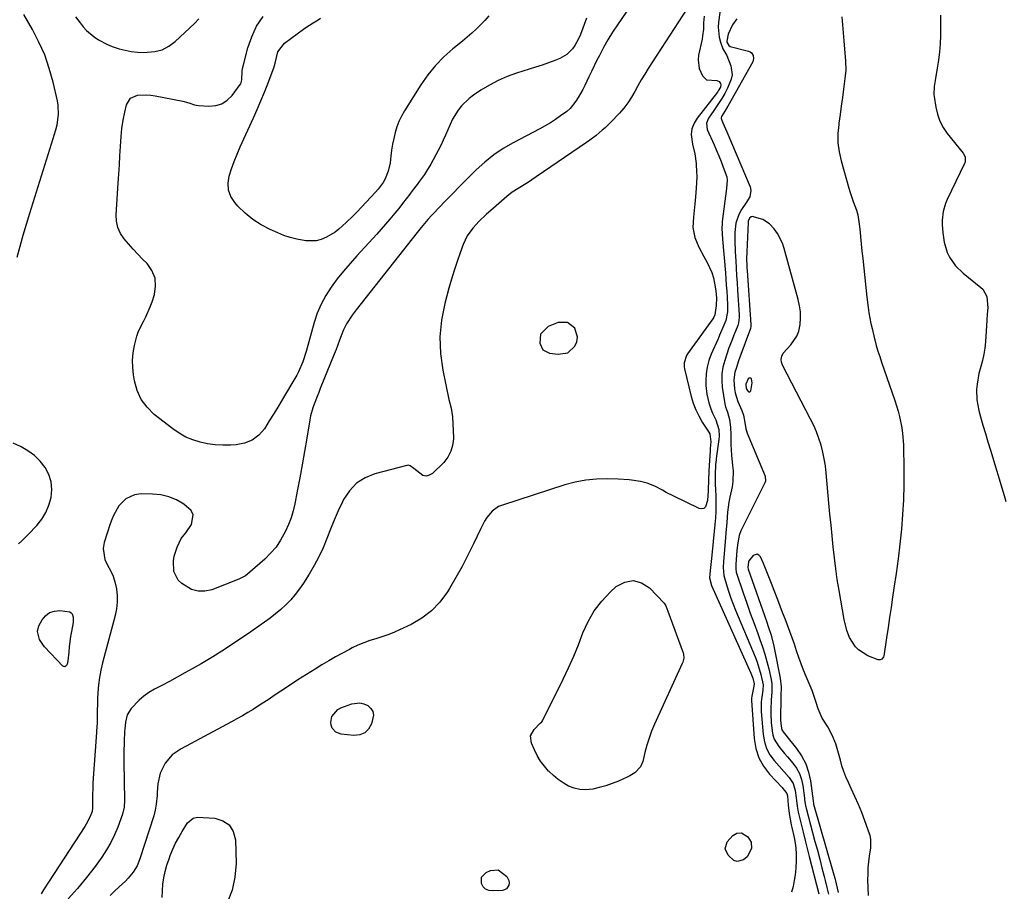
# Model space of a CAD drawing. Units: inches. Extents: x 1894636 to 1899801, y 385078 to 390389.
# Drawn here: x 1898196 to 1898624, y 386485 to 386865 of the extents above; entities that cross this region are included whole.
import ezdxf

# ---------------------------------------------------------------- set-up
doc = ezdxf.new("R2010")
doc.units = ezdxf.units.IN
doc.header["$MEASUREMENT"] = 0
for name, color, linetype in [('1', 7, 'Continuous'), ('7', 7, 'Continuous'), ('8', 7, 'Continuous')]:
    doc.layers.add(name, color=color, linetype=linetype)

msp = doc.modelspace()

# ---------------------------------------------------------------- linework, layer by layer
at = {"layer": '1', "color": 18}
for points in [[(1898422.55, 386727.73, 1632), (1898422.29, 386723.92, 1632), (1898423.64, 386720.9, 1632), (1898426.6, 386719.44, 1632), (1898430.3, 386719.01, 1632), (1898434.45, 386719.7, 1632), (1898437.61, 386722.48, 1632), (1898438.43, 386724.49, 1632), (1898438.76, 386726.46, 1632), (1898437.51, 386730.37, 1632), (1898434.32, 386732.78, 1632), (1898430.33, 386732.83, 1632), (1898425.96, 386731.16, 1632), (1898422.55, 386727.73, 1632)], [(1898513.67, 386708.78, 1624), (1898513.31, 386708.67, 1624), (1898512.94, 386708.37, 1624), (1898511.86, 386705.97, 1624), (1898512.03, 386704.13, 1624), (1898512.85, 386702.88, 1624), (1898513.22, 386702.67, 1624), (1898513.55, 386702.61, 1624), (1898513.83, 386702.79, 1624), (1898514.09, 386703.13, 1624), (1898514.65, 386706.57, 1624), (1898514.33, 386708.27, 1624), (1898514, 386708.62, 1624), (1898513.67, 386708.78, 1624)], [(1898542.55, 386567.54, 1624), (1898541.1, 386571.87, 1624), (1898540.75, 386572.72, 1624), (1898538.12, 386578.8, 1624), (1898536.98, 386581.56, 1624), (1898535.9, 386584.33, 1624), (1898534.9, 386587.14, 1624), (1898533.96, 386590.02, 1624), (1898533.05, 386592.83, 1624), (1898532.1, 386595.63, 1624), (1898531.09, 386598.4, 1624), (1898530.04, 386601.17, 1624), (1898528.97, 386603.92, 1624), (1898527.9, 386606.68, 1624), (1898526.84, 386609.44, 1624), (1898525.79, 386612.2, 1624), (1898524.23, 386616.31, 1624), (1898523.1, 386619.23, 1624), (1898521.94, 386622.15, 1624), (1898520.74, 386625.04, 1624), (1898519.52, 386627.93, 1624), (1898518.22, 386630.95, 1624), (1898517.53, 386631.68, 1624), (1898516.78, 386632.06, 1624), (1898515.08, 386631.43, 1624), (1898513.19, 386629.15, 1624), (1898513.06, 386628.7, 1624), (1898512.83, 386626.25, 1624), (1898512.86, 386625.7, 1624), (1898512.92, 386625.49, 1624), (1898520.85, 386602.96, 1624), (1898521.82, 386600.09, 1624), (1898522.74, 386597.2, 1624), (1898523.9, 386592.8, 1624), (1898524.21, 386591.32, 1624), (1898526.77, 386578.13, 1624), (1898527.19, 386574.33, 1624), (1898527.12, 386570.27, 1624), (1898527.06, 386569.23, 1624), (1898527.02, 386560.77, 1624), (1898527.04, 386559.89, 1624), (1898527.23, 386557.27, 1624), (1898527.6, 386555.6, 1624), (1898528.61, 386554.11, 1624), (1898529.39, 386553.17, 1624), (1898529.78, 386552.69, 1624), (1898533.98, 386547.48, 1624), (1898536.17, 386544.27, 1624), (1898537.96, 386540.9, 1624), (1898539.17, 386537.27, 1624), (1898540, 386533.47, 1624), (1898541.15, 386524.79, 1624), (1898541.18, 386524.6, 1624), (1898541.3, 386523.67, 1624), (1898541.39, 386523.31, 1624), (1898549.85, 386493.57, 1624), (1898550.54, 386491.1, 1624), (1898551.18, 386488.63, 1624), (1898552.05, 386484.89, 1624)], [(1898565.18, 386483.49, 1624), (1898565.01, 386490.36, 1624), (1898565.02, 386492.96, 1624), (1898565.12, 386495.55, 1624), (1898565.35, 386498.13, 1624), (1898565.67, 386500.71, 1624), (1898566.21, 386504.35, 1624), (1898566.24, 386508.13, 1624), (1898565.93, 386509.61, 1624), (1898565.71, 386510.33, 1624), (1898563.65, 386516.08, 1624), (1898562.31, 386519.65, 1624), (1898560.9, 386523.19, 1624), (1898559.36, 386526.68, 1624), (1898557.76, 386530.13, 1624), (1898556.49, 386532.74, 1624), (1898555.44, 386535.11, 1624), (1898554.49, 386537.52, 1624), (1898553.7, 386539.99, 1624), (1898553.02, 386542.49, 1624), (1898552.25, 386545.54, 1624), (1898551.02, 386549.48, 1624), (1898549.48, 386553.35, 1624), (1898547.57, 386556.88, 1624), (1898545.06, 386560.68, 1624), (1898543.35, 386564.7, 1624), (1898542.55, 386567.54, 1624)]]:
    msp.add_polyline3d(points, dxfattribs=at)
at = {"layer": '7', "color": 18}
for points in [[(1898463.35, 386872.97, 1636), (1898456.05, 386862.33, 1636), (1898453.93, 386859.1, 1636), (1898451.91, 386855.82, 1636), (1898450.01, 386852.46, 1636), (1898448.21, 386849.04, 1636), (1898447.16, 386846.94, 1636), (1898445.96, 386844.53, 1636), (1898444.77, 386842.12, 1636), (1898443.6, 386839.7, 1636), (1898441.85, 386836.02, 1636), (1898440.96, 386834.24, 1636), (1898439.01, 386830.77, 1636), (1898437.95, 386829.09, 1636), (1898435.49, 386826.02, 1636), (1898434.04, 386824.7, 1636), (1898431.38, 386822.69, 1636), (1898429.17, 386821.19, 1636), (1898426.92, 386819.76, 1636), (1898424.62, 386818.41, 1636), (1898422.28, 386817.12, 1636), (1898410.73, 386811.07, 1636), (1898406.41, 386808.55, 1636), (1898402.27, 386805.79, 1636), (1898398.4, 386802.67, 1636), (1898394.7, 386799.3, 1636), (1898394.12, 386798.72, 1636), (1898390.86, 386795.46, 1636), (1898387.61, 386792.18, 1636), (1898384.37, 386788.88, 1636), (1898381.15, 386785.58, 1636), (1898375.89, 386780.15, 1636), (1898375.31, 386779.55, 1636), (1898373.58, 386777.73, 1636), (1898370.7, 386774.24, 1636), (1898368.94, 386771.99, 1636), (1898342.49, 386738.32, 1636), (1898340.73, 386735.97, 1636), (1898338.34, 386732.29, 1636), (1898337.03, 386729.69, 1636), (1898336.01, 386727.08, 1636), (1898335.26, 386725.09, 1636), (1898333.71, 386721.11, 1636), (1898332.92, 386719.12, 1636), (1898326.88, 386704.08, 1636), (1898326.21, 386702.4, 1636), (1898325.55, 386700.72, 1636), (1898324.23, 386697.36, 1636), (1898323.63, 386695.66, 1636), (1898322.68, 386692.2, 1636), (1898322.32, 386690.43, 1636), (1898320.97, 386682.47, 1636), (1898319.98, 386676.72, 1636), (1898318.97, 386670.96, 1636), (1898317.92, 386665.22, 1636), (1898316.85, 386659.47, 1636), (1898315.82, 386654.01, 1636), (1898315.1, 386650.91, 1636), (1898314.22, 386647.88, 1636), (1898313.1, 386644.92, 1636), (1898311.81, 386642.02, 1636), (1898309.64, 386638.11, 1636), (1898307.63, 386635.16, 1636), (1898305.29, 386632.47, 1636), (1898302.73, 386629.95, 1636), (1898295.2, 386623.38, 1636), (1898294.35, 386622.7, 1636), (1898291.52, 386621.12, 1636), (1898279.65, 386616.61, 1636), (1898276.65, 386615.98, 1636), (1898273.72, 386615.92, 1636), (1898270.9, 386616.73, 1636), (1898266.61, 386619.24, 1636), (1898265.05, 386620.77, 1636), (1898263.19, 386624.46, 1636), (1898263.06, 386629.18, 1636), (1898263.38, 386631.19, 1636), (1898264.66, 386635.07, 1636), (1898266.42, 386638.81, 1636), (1898268.42, 386641.32, 1636), (1898270.82, 386645.03, 1636), (1898271.62, 386649.2, 1636), (1898270.76, 386651.03, 1636), (1898267.6, 386653.88, 1636), (1898264.39, 386655.67, 1636), (1898261.06, 386657.06, 1636), (1898257.53, 386657.84, 1636), (1898253.87, 386658.21, 1636), (1898248.93, 386658.27, 1636), (1898246.12, 386657.94, 1636), (1898242.28, 386656.14, 1636), (1898239.35, 386653.08, 1636), (1898236.94, 386648.86, 1636), (1898236.19, 386647.07, 1636), (1898235.53, 386645.25, 1636), (1898232.96, 386637.11, 1636), (1898232.53, 386634.56, 1636), (1898233.2, 386629.67, 1636), (1898234.31, 386627.33, 1636), (1898235.64, 386624.98, 1636), (1898236.76, 386622.55, 1636), (1898237.56, 386620, 1636), (1898238.23, 386616.92, 1636), (1898238.52, 386614, 1636), (1898238.55, 386611.11, 1636), (1898238.23, 386608.23, 1636), (1898237.65, 386605.36, 1636), (1898232.16, 386584.77, 1636), (1898231.43, 386581.6, 1636), (1898230.83, 386578.4, 1636), (1898230.44, 386575.18, 1636), (1898230.19, 386571.93, 1636), (1898230.06, 386569.07, 1636), (1898230, 386567.24, 1636), (1898229.93, 386563.58, 1636), (1898229.92, 386558.69, 1636), (1898229.64, 386555.07, 1636), (1898229.59, 386554.47, 1636), (1898228.04, 386532.57, 1636), (1898227.93, 386530.68, 1636), (1898227.8, 386526.87, 1636), (1898227.79, 386524.97, 1636), (1898227.8, 386521.69, 1636), (1898227.65, 386520.14, 1636), (1898226.76, 386517.86, 1636), (1898225.13, 386514.57, 1636), (1898224.49, 386513.53, 1636), (1898206.58, 386486.05, 1636), (1898205.46, 386484.33, 1636)], [(1898486.38, 386869.53, 1634), (1898469.45, 386843.29, 1634), (1898467.92, 386840.84, 1634), (1898466.43, 386838.36, 1634), (1898465.01, 386835.85, 1634), (1898463.63, 386833.31, 1634), (1898462.19, 386830.82, 1634), (1898460.62, 386828.42, 1634), (1898458.85, 386826.16, 1634), (1898456.96, 386823.99, 1634), (1898453.2, 386820.04, 1634), (1898450.75, 386817.61, 1634), (1898449.47, 386816.46, 1634), (1898446.81, 386814.26, 1634), (1898444.05, 386812.18, 1634), (1898442.64, 386811.19, 1634), (1898420.77, 386796.24, 1634), (1898416.9, 386793.66, 1634), (1898412.98, 386791.16, 1634), (1898410.36, 386789.48, 1634), (1898407.93, 386787.64, 1634), (1898405.64, 386785.63, 1634), (1898403.35, 386783.6, 1634), (1898402.19, 386782.6, 1634), (1898398.96, 386779.81, 1634), (1898395.92, 386776.98, 1634), (1898393.14, 386773.9, 1634), (1898390.78, 386770.53, 1634), (1898389.02, 386766.8, 1634), (1898387.67, 386763.15, 1634), (1898386.32, 386759.35, 1634), (1898385.05, 386755.53, 1634), (1898383.89, 386751.68, 1634), (1898382.8, 386747.8, 1634), (1898381, 386741.06, 1634), (1898379.61, 386733.84, 1634), (1898378.9, 386726.6, 1634), (1898379.19, 386719.33, 1634), (1898380.16, 386712.04, 1634), (1898382.76, 386699.32, 1634), (1898383.73, 386695.58, 1634), (1898384.39, 386691.81, 1634), (1898384.75, 386682.71, 1634), (1898384.75, 386682.22, 1634), (1898384.71, 386681.24, 1634), (1898384.38, 386679.32, 1634), (1898383.61, 386676.93, 1634), (1898382.36, 386674.26, 1634), (1898380.52, 386671.97, 1634), (1898375.63, 386667.19, 1634), (1898374.25, 386666.38, 1634), (1898372.86, 386666.03, 1634), (1898371.45, 386666.34, 1634), (1898367.58, 386669.35, 1634), (1898365.95, 386670.53, 1634), (1898365.03, 386670.71, 1634), (1898364.55, 386670.65, 1634), (1898350.65, 386667.05, 1634), (1898346.37, 386665.29, 1634), (1898342.58, 386662.93, 1634), (1898339.53, 386659.66, 1634), (1898336.99, 386655.79, 1634), (1898336.52, 386654.82, 1634), (1898334.7, 386650.88, 1634), (1898332.94, 386646.92, 1634), (1898331.3, 386642.91, 1634), (1898329.72, 386638.87, 1634), (1898328.07, 386634.87, 1634), (1898326.27, 386630.94, 1634), (1898324.23, 386627.13, 1634), (1898322.04, 386623.4, 1634), (1898319.52, 386619.4, 1634), (1898317.82, 386616.91, 1634), (1898316.01, 386614.51, 1634), (1898314.03, 386612.24, 1634), (1898311.94, 386610.07, 1634), (1898309.72, 386608.02, 1634), (1898307.43, 386606.05, 1634), (1898305.06, 386604.19, 1634), (1898302.62, 386602.4, 1634), (1898295.16, 386597.21, 1634), (1898290.22, 386593.86, 1634), (1898285.22, 386590.6, 1634), (1898280.15, 386587.46, 1634), (1898275.02, 386584.41, 1634), (1898271.24, 386582.24, 1634), (1898267.95, 386580.36, 1634), (1898264.63, 386578.51, 1634), (1898261.3, 386576.71, 1634), (1898257.95, 386574.93, 1634), (1898254.78, 386573.28, 1634), (1898252.4, 386571.86, 1634), (1898250.15, 386570.29, 1634), (1898248.08, 386568.49, 1634), (1898244.66, 386564.87, 1634), (1898242.92, 386562.15, 1634), (1898242.13, 386559.02, 1634), (1898241.85, 386555.89, 1634), (1898241.82, 386555.06, 1634), (1898241.57, 386550.41, 1634), (1898241.41, 386545.96, 1634), (1898241.4, 386543.74, 1634), (1898241.42, 386541.52, 1634), (1898241.78, 386525.07, 1634), (1898241.64, 386521.95, 1634), (1898240.93, 386518.92, 1634), (1898238.86, 386513.35, 1634), (1898237.42, 386509.9, 1634), (1898235.79, 386506.55, 1634), (1898233.9, 386503.35, 1634), (1898231.84, 386500.24, 1634), (1898228.93, 386496.23, 1634), (1898225.22, 386491.37, 1634), (1898221.37, 386486.63, 1634), (1898217.3, 386482.08, 1634)], [(1898195.06, 386761.2, 1636), (1898196.39, 386766.02, 1636), (1898197.76, 386770.83, 1636), (1898199.18, 386775.62, 1636), (1898200.64, 386780.41, 1636), (1898210.75, 386812.85, 1636), (1898211.23, 386814.35, 1636), (1898211.96, 386816.6, 1636), (1898212.49, 386818.9, 1636), (1898213.11, 386823.35, 1636), (1898212.97, 386827.34, 1636), (1898212.63, 386829.32, 1636), (1898210.72, 386837.46, 1636), (1898209.05, 386843.41, 1636), (1898207.06, 386849.24, 1636), (1898204.56, 386854.87, 1636), (1898201.74, 386860.37, 1636), (1898198.01, 386866.92, 1636)], [(1898220.47, 386865.77, 1636), (1898222.41, 386863.16, 1636), (1898223.78, 386861.53, 1636), (1898225.28, 386859.91, 1636), (1898228.61, 386857.07, 1636), (1898230.44, 386855.85, 1636), (1898234.37, 386853.81, 1636), (1898236.42, 386852.99, 1636), (1898239.45, 386851.96, 1636), (1898242.07, 386851.28, 1636), (1898244.71, 386850.75, 1636), (1898247.38, 386850.46, 1636), (1898250.08, 386850.32, 1636), (1898254.99, 386850.69, 1636), (1898258.15, 386851.52, 1636), (1898261.04, 386853.06, 1636), (1898263.75, 386855.06, 1636), (1898272.14, 386862.95, 1636), (1898274.03, 386864.97, 1636)], [(1898442.69, 386865.28, 1638), (1898439.96, 386858.12, 1638), (1898439.25, 386856.49, 1638), (1898437.56, 386853.37, 1638), (1898436.56, 386851.89, 1638), (1898434.13, 386849.42, 1638), (1898431.1, 386847.73, 1638), (1898428.89, 386846.88, 1638), (1898426.11, 386845.85, 1638), (1898423.31, 386844.85, 1638), (1898420.49, 386843.91, 1638), (1898417.66, 386843, 1638), (1898412.17, 386841.3, 1638), (1898408.12, 386839.85, 1638), (1898404.17, 386838.18, 1638), (1898400.38, 386836.17, 1638), (1898396.7, 386833.95, 1638), (1898393.42, 386831.77, 1638), (1898391.55, 386830.37, 1638), (1898388.25, 386827.12, 1638), (1898386.82, 386825.28, 1638), (1898384.39, 386821.27, 1638), (1898382.31, 386816.73, 1638), (1898381.35, 386814.42, 1638), (1898380.33, 386812.14, 1638), (1898379.23, 386809.89, 1638), (1898378.08, 386807.67, 1638), (1898374.88, 386801.79, 1638), (1898373.09, 386798.73, 1638), (1898372.12, 386797.25, 1638), (1898370.08, 386794.36, 1638), (1898369.03, 386792.93, 1638), (1898366.89, 386790.1, 1638), (1898365.84, 386788.73, 1638), (1898364.23, 386786.64, 1638), (1898362.61, 386784.56, 1638), (1898360.97, 386782.5, 1638), (1898359.32, 386780.44, 1638), (1898357.16, 386777.82, 1638), (1898355.29, 386775.61, 1638), (1898353.38, 386773.44, 1638), (1898351.45, 386771.29, 1638), (1898342.7, 386761.78, 1638), (1898339.8, 386758.52, 1638), (1898336.98, 386755.2, 1638), (1898334.28, 386751.78, 1638), (1898331.65, 386748.29, 1638), (1898329.29, 386744.66, 1638), (1898327.22, 386740.89, 1638), (1898325.57, 386736.92, 1638), (1898324.19, 386732.81, 1638), (1898320.74, 386720.25, 1638), (1898319.25, 386715.71, 1638), (1898317.35, 386711.34, 1638), (1898316.61, 386709.93, 1638), (1898315.83, 386708.54, 1638), (1898310.91, 386700.2, 1638), (1898308.87, 386696.78, 1638), (1898306.81, 386693.38, 1638), (1898304.7, 386690, 1638), (1898302.57, 386686.64, 1638), (1898300.1, 386683.84, 1638), (1898297.3, 386681.62, 1638), (1898293.97, 386680.3, 1638), (1898290.31, 386679.58, 1638), (1898287.84, 386679.47, 1638), (1898284.49, 386679.46, 1638), (1898281.17, 386679.64, 1638), (1898277.87, 386680.1, 1638), (1898274.59, 386680.76, 1638), (1898271.43, 386681.76, 1638), (1898268.38, 386683.01, 1638), (1898265.52, 386684.64, 1638), (1898262.78, 386686.52, 1638), (1898254.67, 386692.89, 1638), (1898251.56, 386695.97, 1638), (1898249, 386699.38, 1638), (1898247.27, 386703.27, 1638), (1898246.09, 386707.49, 1638), (1898245.68, 386710.03, 1638), (1898245.36, 386713.24, 1638), (1898245.28, 386716.45, 1638), (1898245.56, 386719.64, 1638), (1898246.1, 386722.83, 1638), (1898247.12, 386726.83, 1638), (1898247.88, 386729.05, 1638), (1898249.94, 386733.28, 1638), (1898251.06, 386735.36, 1638), (1898252.98, 386739.67, 1638), (1898253.76, 386741.89, 1638), (1898254.75, 386745.04, 1638), (1898255.25, 386748.7, 1638), (1898255.01, 386752.19, 1638), (1898253.66, 386755.41, 1638), (1898251.57, 386758.46, 1638), (1898249.63, 386760.46, 1638), (1898247.57, 386762.61, 1638), (1898245.53, 386764.8, 1638), (1898243.53, 386767.01, 1638), (1898241.56, 386769.26, 1638), (1898239.97, 386771.63, 1638), (1898238.78, 386774.15, 1638), (1898238.22, 386776.87, 1638), (1898238.07, 386779.73, 1638), (1898239.01, 386793.43, 1638), (1898239.27, 386797.41, 1638), (1898239.52, 386801.4, 1638), (1898239.74, 386805.38, 1638), (1898239.94, 386809.37, 1638), (1898240.24, 386813.74, 1638), (1898240.63, 386817.31, 1638), (1898241.21, 386820.84, 1638), (1898241.91, 386824.36, 1638), (1898242.64, 386827.58, 1638), (1898244.32, 386830.44, 1638), (1898247.36, 386831.78, 1638), (1898251.22, 386831.9, 1638), (1898253.14, 386831.73, 1638), (1898255.05, 386831.44, 1638), (1898267.14, 386829.08, 1638), (1898269.69, 386828.37, 1638), (1898272.19, 386827.53, 1638), (1898273.05, 386827.37, 1638), (1898273.93, 386827.27, 1638), (1898278.45, 386826.97, 1638), (1898281.39, 386827.24, 1638), (1898284.08, 386828.01, 1638), (1898286.42, 386829.56, 1638), (1898288.53, 386831.61, 1638), (1898292.11, 386836.41, 1638), (1898292.26, 386836.63, 1638), (1898292.71, 386838.39, 1638), (1898292.9, 386842.26, 1638), (1898293.09, 386843.34, 1638), (1898293.33, 386844.42, 1638), (1898295.38, 386852.34, 1638), (1898297.04, 386857.16, 1638), (1898299.17, 386861.73, 1638), (1898301.98, 386865.91, 1638)], [(1898493.74, 386866.17, 1632), (1898493.56, 386863.29, 1632), (1898493.45, 386860.4, 1632), (1898493.12, 386857.55, 1632), (1898492.86, 386856.13, 1632)], [(1898507.96, 386865.01, 1628), (1898506.07, 386862.42, 1628), (1898504.21, 386858.24, 1628), (1898503.58, 386855.27, 1628), (1898503.68, 386854.74, 1628), (1898504.47, 386853.33, 1628), (1898505.13, 386852.99, 1628), (1898513.08, 386850.9, 1628), (1898513.74, 386850.62, 1628), (1898514.31, 386850.24, 1628), (1898515.1, 386849.07, 1628), (1898515.3, 386847.66, 1628), (1898514.88, 386846.29, 1628), (1898504.05, 386826.99, 1628), (1898503.62, 386826.22, 1628), (1898502.71, 386824.72, 1628), (1898501.31, 386822.49, 1628), (1898501.13, 386821.83, 1628), (1898501.13, 386821.61, 1628), (1898501.95, 386819.7, 1628), (1898503.66, 386815.87, 1628), (1898513.77, 386791.84, 1628), (1898514.12, 386790.32, 1628), (1898513.68, 386787.45, 1628), (1898511.84, 386784.77, 1628), (1898510, 386781.94, 1628), (1898508.89, 386779.81, 1628), (1898507.54, 386776.01, 1628), (1898507.09, 386772.01, 1628), (1898507.11, 386768.62, 1628), (1898507.27, 386763.63, 1628), (1898507.48, 386759.71, 1628), (1898507.67, 386756.5, 1628), (1898507.87, 386753.3, 1628), (1898508.08, 386750.09, 1628), (1898508.29, 386746.89, 1628), (1898509, 386736.25, 1628), (1898509.03, 386735.05, 1628), (1898508.75, 386732.68, 1628), (1898508.38, 386731.54, 1628), (1898506.65, 386727.28, 1628), (1898505.6, 386724.58, 1628), (1898504.58, 386721.87, 1628), (1898503.62, 386719.13, 1628), (1898502.7, 386716.38, 1628), (1898501.94, 386713.38, 1628), (1898501.5, 386710.5, 1628), (1898501.46, 386707.59, 1628), (1898501.68, 386704.66, 1628), (1898502.74, 386697.48, 1628), (1898503.01, 386696.21, 1628), (1898503.94, 386693.78, 1628), (1898504.74, 386690.59, 1628), (1898505.28, 386687.36, 1628), (1898505.43, 386684.09, 1628), (1898505.41, 386679.76, 1628), (1898505.65, 386675.17, 1628), (1898506.15, 386670.62, 1628), (1898506.36, 386668.31, 1628), (1898506.31, 386663.67, 1628), (1898505.94, 386661.38, 1628), (1898504.95, 386656.89, 1628), (1898504.53, 386654.71, 1628), (1898503.92, 386650.29, 1628), (1898503.59, 386645.84, 1628), (1898503.27, 386641.39, 1628), (1898503.1, 386639.16, 1628), (1898502.24, 386628.84, 1628), (1898502.09, 386626.21, 1628), (1898502.34, 386622.74, 1628), (1898503.66, 386618.21, 1628), (1898504.51, 386615.54, 1628), (1898505.41, 386612.89, 1628), (1898506.4, 386610.27, 1628), (1898507.44, 386607.67, 1628), (1898515.91, 386587.39, 1628), (1898516.64, 386585.51, 1628), (1898517.32, 386583.61, 1628), (1898518.45, 386579.74, 1628), (1898519.39, 386575.24, 1628), (1898519.25, 386572.95, 1628), (1898518.83, 386569.88, 1628), (1898518.61, 386567.8, 1628), (1898518.58, 386563.62, 1628), (1898519.39, 386553.57, 1628), (1898519.95, 386550.46, 1628), (1898520.89, 386547.52, 1628), (1898522.38, 386544.81, 1628), (1898524.25, 386542.26, 1628), (1898526.4, 386539.87, 1628), (1898528.58, 386537.41, 1628), (1898530.74, 386534.95, 1628), (1898532.46, 386532.27, 1628), (1898533.33, 386529.22, 1628), (1898533.75, 386526.07, 1628), (1898534.15, 386522.45, 1628), (1898534.45, 386520.66, 1628), (1898534.65, 386519.77, 1628), (1898535.93, 386514.54, 1628), (1898536.8, 386511.05, 1628), (1898537.67, 386507.55, 1628), (1898538.56, 386504.06, 1628), (1898539.45, 386500.57, 1628), (1898543.64, 386484.34, 1628)], [(1898553.61, 386865.89, 1626), (1898554.1, 386860.67, 1626), (1898554.54, 386855.45, 1626), (1898555.21, 386846.6, 1626), (1898555.33, 386842.6, 1626), (1898555.15, 386840.22, 1626), (1898554.4, 386834.4, 1626), (1898553.91, 386830.7, 1626), (1898553.42, 386827, 1626), (1898552.9, 386823.3, 1626), (1898552.37, 386819.61, 1626), (1898552.28, 386819, 1626), (1898551.95, 386815.03, 1626), (1898551.95, 386811.07, 1626), (1898552.45, 386807.14, 1626), (1898553.29, 386803.24, 1626), (1898556.63, 386791.33, 1626), (1898557.22, 386789.36, 1626), (1898558.54, 386785.49, 1626), (1898559.96, 386781.66, 1626), (1898560.53, 386779.71, 1626), (1898561.22, 386775.7, 1626), (1898561.44, 386773.39, 1626), (1898561.75, 386770.2, 1626), (1898562.06, 386767.01, 1626), (1898562.39, 386763.81, 1626), (1898562.72, 386760.62, 1626), (1898564.46, 386743.94, 1626), (1898565.04, 386739.34, 1626), (1898565.41, 386737.04, 1626), (1898566.28, 386732.48, 1626), (1898566.76, 386730.21, 1626), (1898567.87, 386725.7, 1626), (1898567.97, 386725.29, 1626), (1898568.64, 386722.85, 1626), (1898569.35, 386720.42, 1626), (1898570.11, 386718.01, 1626), (1898570.91, 386715.6, 1626), (1898576.66, 386698.98, 1626), (1898578.13, 386694.27, 1626), (1898578.74, 386691.88, 1626), (1898579.72, 386687.05, 1626), (1898580.07, 386684.61, 1626), (1898580.38, 386679.69, 1626), (1898580.57, 386668.59, 1626), (1898580.57, 386662.15, 1626), (1898580.42, 386655.71, 1626), (1898580.05, 386649.29, 1626), (1898579.52, 386642.87, 1626), (1898578.84, 386636.46, 1626), (1898578.08, 386630.06, 1626), (1898577.23, 386623.67, 1626), (1898576.31, 386617.29, 1626), (1898575.71, 386613.33, 1626), (1898575.04, 386608.92, 1626), (1898574.37, 386604.5, 1626), (1898573.72, 386600.09, 1626), (1898573.06, 386595.67, 1626), (1898571.89, 386587.73, 1626), (1898571.78, 386587.32, 1626), (1898571.02, 386586.34, 1626), (1898570.25, 386586.05, 1626), (1898569.84, 386586.07, 1626), (1898569.43, 386586.15, 1626), (1898564.97, 386587.82, 1626), (1898560.82, 386590.44, 1626), (1898559.6, 386591.74, 1626), (1898557.02, 386595.84, 1626), (1898555.81, 386598.86, 1626), (1898554.61, 386603.59, 1626), (1898552.43, 386616.32, 1626), (1898551.68, 386621.03, 1626), (1898550.99, 386625.74, 1626), (1898550.4, 386630.48, 1626), (1898549.87, 386635.21, 1626), (1898549.4, 386639.96, 1626), (1898548.94, 386644.71, 1626), (1898548.49, 386649.46, 1626), (1898548.05, 386654.21, 1626), (1898546.85, 386667.42, 1626), (1898546.48, 386670.46, 1626), (1898546.01, 386673.49, 1626), (1898545.36, 386676.48, 1626), (1898544.6, 386679.45, 1626), (1898543.67, 386682.37, 1626), (1898542.62, 386685.25, 1626), (1898541.4, 386688.06, 1626), (1898540.07, 386690.82, 1626), (1898527.88, 386714.34, 1626), (1898527.41, 386715.52, 1626), (1898527.24, 386716.76, 1626), (1898527.55, 386718.2, 1626), (1898528.14, 386719.53, 1626), (1898531.43, 386723.1, 1626), (1898534.13, 386726.93, 1626), (1898534.93, 386729.11, 1626), (1898535.51, 386732.04, 1626), (1898535.67, 386734.76, 1626), (1898535.62, 386737.46, 1626), (1898535.26, 386740.14, 1626), (1898534.69, 386742.8, 1626), (1898528.6, 386765.08, 1626), (1898527.81, 386767.37, 1626), (1898525.62, 386771.63, 1626), (1898524.22, 386773.6, 1626), (1898522.19, 386775.82, 1626), (1898519.26, 386777.7, 1626), (1898514.6, 386778.97, 1626), (1898514.17, 386778.89, 1626), (1898513.48, 386778.31, 1626), (1898512.94, 386776.87, 1626), (1898512.87, 386776.35, 1626), (1898512.3, 386763.65, 1626), (1898512.25, 386760.58, 1626), (1898512.34, 386757.51, 1626), (1898512.4, 386756.48, 1626), (1898512.46, 386755.46, 1626), (1898514.12, 386732.04, 1626), (1898514.07, 386730.89, 1626), (1898513.97, 386730.45, 1626), (1898513.9, 386730.23, 1626), (1898509.27, 386717.75, 1626), (1898508.69, 386716.15, 1626), (1898507.65, 386712.9, 1626), (1898507.17, 386711.26, 1626), (1898506.64, 386707.96, 1626), (1898506.94, 386704.05, 1626), (1898507.33, 386702.18, 1626), (1898508.46, 386698.54, 1626), (1898510.17, 386694.63, 1626), (1898510.91, 386692.56, 1626), (1898511.57, 386688.47, 1626), (1898511.9, 386686.58, 1626), (1898512.17, 386685.66, 1626), (1898512.5, 386684.75, 1626), (1898520.24, 386666.04, 1626), (1898520.42, 386663.81, 1626), (1898520.16, 386663.1, 1626), (1898509.77, 386642.23, 1626), (1898508.96, 386640.22, 1626), (1898508.38, 386637.01, 1626), (1898508.05, 386633.74, 1626), (1898507.54, 386627.59, 1626), (1898507.51, 386627.1, 1626), (1898507.49, 386625.63, 1626), (1898507.7, 386624.19, 1626), (1898507.84, 386623.72, 1626), (1898510.75, 386615.2, 1626), (1898512.29, 386610.75, 1626), (1898513.85, 386606.32, 1626), (1898515.46, 386601.9, 1626), (1898517.08, 386597.48, 1626), (1898518.05, 386594.9, 1626), (1898519.15, 386591.77, 1626), (1898520.16, 386588.61, 1626), (1898521.05, 386585.42, 1626), (1898521.86, 386582.2, 1626), (1898522.93, 386577.53, 1626), (1898523.23, 386575.71, 1626), (1898523.21, 386572.01, 1626), (1898522.92, 386568.64, 1626), (1898522.75, 386564.27, 1626), (1898522.75, 386562.44, 1626), (1898522.96, 386558.79, 1626), (1898523.3, 386555.21, 1626), (1898523.66, 386553.34, 1626), (1898524.23, 386551.55, 1626), (1898526.23, 386548.35, 1626), (1898528.78, 386545.38, 1626), (1898530.05, 386543.89, 1626), (1898532.36, 386541.14, 1626), (1898533.92, 386538.92, 1626), (1898535.21, 386536.58, 1626), (1898536.07, 386534.05, 1626), (1898536.66, 386531.4, 1626), (1898537.4, 386525.88, 1626), (1898537.47, 386525.33, 1626), (1898537.82, 386522.62, 1626), (1898537.93, 386522.08, 1626), (1898538.06, 386521.55, 1626), (1898541.97, 386507.06, 1626), (1898543, 386503.23, 1626), (1898544.01, 386499.41, 1626), (1898545.01, 386495.58, 1626), (1898546, 386491.75, 1626), (1898546.43, 386490.06, 1626), (1898547.16, 386487.06, 1626), (1898547.86, 386484.06, 1626)], [(1898596.52, 386866.59, 1624), (1898596.47, 386857.7, 1624), (1898596.35, 386854.13, 1624), (1898596.12, 386850.57, 1624), (1898595.7, 386847.03, 1624), (1898595.16, 386843.5, 1624), (1898594.21, 386838.19, 1624), (1898593.79, 386835.58, 1624), (1898593.62, 386832.08, 1624), (1898593.72, 386831.21, 1624), (1898594.44, 386826.55, 1624), (1898595.17, 386823.45, 1624), (1898596.2, 386820.49, 1624), (1898597.68, 386817.72, 1624), (1898599.47, 386815.09, 1624), (1898606.39, 386806.46, 1624), (1898607.21, 386804.89, 1624), (1898607.23, 386802.57, 1624), (1898607.02, 386802.02, 1624), (1898599.43, 386786.32, 1624), (1898598.71, 386784.61, 1624), (1898597.72, 386781.07, 1624), (1898597.33, 386777.37, 1624), (1898597.29, 386775.51, 1624), (1898597.5, 386771.8, 1624), (1898598.08, 386767.74, 1624), (1898599.46, 386763.37, 1624), (1898600.46, 386761.27, 1624), (1898603.07, 386757.47, 1624), (1898606.37, 386754.26, 1624), (1898614.07, 386748.14, 1624), (1898614.94, 386747.29, 1624), (1898616.65, 386744.17, 1624), (1898617.08, 386739.27, 1624), (1898616.86, 386736.54, 1624), (1898616.69, 386733.92, 1624), (1898616.1, 386724.47, 1624), (1898615.84, 386721.73, 1624), (1898615.44, 386719.01, 1624), (1898614.85, 386716.34, 1624), (1898614.13, 386713.68, 1624), (1898613.26, 386710.61, 1624), (1898612.42, 386706.07, 1624), (1898612.19, 386703.76, 1624), (1898612.28, 386699.15, 1624), (1898613.16, 386694.63, 1624), (1898613.96, 386691.84, 1624), (1898615.01, 386688.2, 1624), (1898616.07, 386684.57, 1624), (1898617.15, 386680.95, 1624), (1898618.25, 386677.33, 1624), (1898624.26, 386657.64, 1624), (1898624.94, 386654.96, 1624)], [(1898492.86, 386856.13, 1632), (1898491.35, 386849.19, 1632), (1898491.14, 386847.18, 1632), (1898491.68, 386843.29, 1632), (1898493.07, 386840.2, 1632), (1898494.8, 386838.48, 1632), (1898499.34, 386838.17, 1632), (1898500.3, 386837.73, 1632), (1898500.94, 386836.81, 1632), (1898501.07, 386836.29, 1632), (1898500.86, 386835.21, 1632), (1898499.91, 386833.59, 1632), (1898499.57, 386833.13, 1632), (1898490.74, 386821.73, 1632), (1898489.37, 386819.56, 1632), (1898488.44, 386817.16, 1632), (1898488.08, 386814.65, 1632), (1898488.78, 386810.48, 1632), (1898489.67, 386806.28, 1632), (1898490.24, 386802.03, 1632), (1898490.32, 386801.3, 1632), (1898490.49, 386798.8, 1632), (1898490.57, 386796.29, 1632), (1898490.51, 386793.79, 1632), (1898490.36, 386791.29, 1632), (1898490.01, 386787.46, 1632), (1898489.73, 386784.52, 1632), (1898489.45, 386781.58, 1632), (1898489.16, 386778.64, 1632), (1898488.91, 386774.21, 1632), (1898489.68, 386769.84, 1632), (1898491.51, 386765.67, 1632), (1898493.64, 386761.6, 1632), (1898495.08, 386759.02, 1632), (1898497.09, 386754.6, 1632), (1898497.78, 386752.28, 1632), (1898498.31, 386749.91, 1632), (1898498.86, 386746.67, 1632), (1898499.17, 386743.44, 1632), (1898499.03, 386740.2, 1632), (1898498.45, 386736.2, 1632), (1898497.97, 386735.13, 1632), (1898497.55, 386734.46, 1632), (1898486.58, 386719.19, 1632), (1898486.12, 386718.47, 1632), (1898485.05, 386715.26, 1632), (1898485.06, 386713.58, 1632), (1898485.2, 386712.74, 1632), (1898488.19, 386700.59, 1632), (1898489.06, 386697.69, 1632), (1898490.12, 386694.87, 1632), (1898491.46, 386692.17, 1632), (1898492.98, 386689.55, 1632), (1898495.88, 386685.1, 1632), (1898496.26, 386684.42, 1632), (1898496.64, 386680.97, 1632), (1898496.44, 386677.99, 1632), (1898496.38, 386677, 1632), (1898495.96, 386670.59, 1632), (1898495.93, 386669.99, 1632), (1898495.88, 386668.79, 1632), (1898495.86, 386668.19, 1632), (1898495.58, 386660.22, 1632), (1898495.56, 386659.61, 1632), (1898495.22, 386655.38, 1632)], [(1898195.71, 386636.6, 1636), (1898197.16, 386637.88, 1636), (1898199.91, 386640.6, 1636), (1898203.56, 386644.5, 1636), (1898205.74, 386647.25, 1636), (1898207.58, 386650.19, 1636), (1898208.91, 386653.39, 1636), (1898209.89, 386656.76, 1636), (1898210.15, 386660.18, 1636), (1898209.89, 386663.5, 1636), (1898208.84, 386666.66, 1636), (1898207.26, 386669.71, 1636), (1898205.04, 386672.46, 1636), (1898202.59, 386674.93, 1636), (1898199.78, 386677, 1636), (1898196.75, 386678.8, 1636), (1898196.53, 386678.9, 1636), (1898193.29, 386680.35, 1636)], [(1898495.22, 386655.38, 1632), (1898494.38, 386652.64, 1632), (1898493.69, 386651.98, 1632), (1898492.76, 386651.81, 1632), (1898491.66, 386651.96, 1632), (1898480.58, 386657.25, 1632), (1898477.26, 386658.93, 1632), (1898475.63, 386659.83, 1632), (1898472.39, 386661.63, 1632), (1898468.96, 386662.96, 1632), (1898466.04, 386663.66, 1632), (1898461.24, 386664.42, 1632), (1898456.39, 386664.75, 1632), (1898451.75, 386664.85, 1632), (1898447.03, 386664.72, 1632), (1898442.35, 386664.28, 1632), (1898437.74, 386663.37, 1632), (1898433.17, 386662.15, 1632), (1898406.03, 386653.44, 1632), (1898404.4, 386652.74, 1632), (1898401.56, 386650.74, 1632), (1898399.32, 386647.95, 1632), (1898398.33, 386646.43, 1632), (1898396.61, 386643.24, 1632), (1898393.45, 386636.57, 1632), (1898391.02, 386631.63, 1632), (1898388.5, 386626.75, 1632), (1898385.83, 386621.94, 1632), (1898383.06, 386617.18, 1632), (1898382.12, 386615.6, 1632), (1898378.92, 386611.23, 1632), (1898375.3, 386607.33, 1632), (1898371.05, 386604.14, 1632), (1898366.37, 386601.42, 1632), (1898361.35, 386599.08, 1632), (1898358.81, 386597.98, 1632), (1898356.25, 386596.96, 1632), (1898353.64, 386596.08, 1632), (1898350.99, 386595.28, 1632), (1898348.36, 386594.46, 1632), (1898345.76, 386593.53, 1632), (1898343.23, 386592.45, 1632), (1898340.75, 386591.25, 1632), (1898339.55, 386590.63, 1632), (1898336.52, 386589.01, 1632), (1898333.51, 386587.35, 1632), (1898330.54, 386585.63, 1632), (1898327.59, 386583.86, 1632), (1898324.71, 386582.08, 1632), (1898320.92, 386579.73, 1632), (1898317.16, 386577.34, 1632), (1898313.43, 386574.9, 1632), (1898309.72, 386572.43, 1632), (1898306.86, 386570.5, 1632), (1898304.59, 386568.98, 1632), (1898302.31, 386567.48, 1632), (1898300.01, 386566, 1632), (1898297.7, 386564.54, 1632), (1898295.37, 386563.12, 1632), (1898293.02, 386561.73, 1632), (1898290.64, 386560.38, 1632), (1898288.24, 386559.07, 1632), (1898266.36, 386547.41, 1632), (1898262.48, 386544.68, 1632), (1898259.38, 386541.07, 1632)], [(1898422.45, 386558.47, 1632), (1898423.17, 386559.14, 1632), (1898423.43, 386559.56, 1632), (1898432.45, 386577.68, 1632), (1898434.81, 386582.62, 1632), (1898437.05, 386587.62, 1632), (1898439.13, 386592.68, 1632), (1898441.09, 386597.8, 1632), (1898443.3, 386602.72, 1632), (1898445.95, 386607.36, 1632), (1898449.23, 386611.57, 1632), (1898452.94, 386615.49, 1632), (1898455.59, 386617.92, 1632), (1898459.28, 386619.85, 1632), (1898462.93, 386620.61, 1632), (1898466.51, 386619.6, 1632), (1898470.06, 386617.4, 1632), (1898476.35, 386610.78, 1632), (1898477.18, 386609.57, 1632), (1898478.05, 386607.24, 1632), (1898484.59, 386589.2, 1632), (1898484.76, 386588.62, 1632), (1898484.9, 386586.84, 1632), (1898484.7, 386585.66, 1632), (1898484.51, 386585.08, 1632), (1898484.29, 386584.52, 1632), (1898472.22, 386558.07, 1632), (1898470.95, 386555.06, 1632), (1898469.81, 386552.01, 1632), (1898468.84, 386548.89, 1632), (1898467.99, 386545.73, 1632), (1898467.06, 386541.81, 1632), (1898466.14, 386539.56, 1632), (1898463.58, 386536.93, 1632), (1898461.47, 386535.6, 1632), (1898460.35, 386535.04, 1632), (1898456.51, 386533.35, 1632), (1898453.78, 386532.25, 1632), (1898451.02, 386531.27, 1632), (1898448.19, 386530.49, 1632), (1898445.33, 386529.83, 1632), (1898442.2, 386529.49, 1632), (1898439.67, 386529.6, 1632), (1898437.22, 386530.23, 1632), (1898434.82, 386531.19, 1632), (1898432.53, 386532.54, 1632), (1898430.34, 386534.02, 1632), (1898428.3, 386535.7, 1632), (1898426.35, 386537.5, 1632), (1898426.16, 386537.71, 1632), (1898424.32, 386539.8, 1632), (1898422.64, 386542.01, 1632), (1898421.22, 386544.39, 1632), (1898419.96, 386546.88, 1632), (1898418.71, 386549.76, 1632), (1898418.34, 386552.96, 1632), (1898419.83, 386555.82, 1632), (1898422.45, 386558.47, 1632)], [(1898215.78, 386583.02, 1638), (1898214.89, 386583.32, 1638), (1898207, 386591.74, 1638), (1898206.17, 386592.73, 1638), (1898204.81, 386594.9, 1638), (1898203.9, 386598.48, 1638), (1898204.57, 386600.82, 1638), (1898205.98, 386603.43, 1638), (1898207.47, 386605.26, 1638), (1898209.2, 386606.63, 1638), (1898211.3, 386607.29, 1638), (1898213.65, 386607.49, 1638), (1898217.96, 386606.92, 1638), (1898218.53, 386606.59, 1638), (1898218.95, 386606.08, 1638), (1898219.43, 386604.68, 1638), (1898219.49, 386603.15, 1638), (1898219.4, 386602.38, 1638), (1898218.66, 386598.43, 1638), (1898218.28, 386596.2, 1638), (1898217.69, 386591.71, 1638), (1898217.49, 386589.45, 1638), (1898217.18, 386585.68, 1638), (1898216.82, 386584.27, 1638), (1898216.54, 386583.58, 1638), (1898215.78, 386583.02, 1638)], [(1898344.14, 386567.37, 1632), (1898345.88, 386566.94, 1632), (1898347.59, 386566.17, 1632), (1898348.84, 386564.96, 1632), (1898349.69, 386563.59, 1632), (1898349.94, 386562, 1632), (1898349.19, 386558.23, 1632), (1898347.9, 386555.97, 1632), (1898346.23, 386554.26, 1632), (1898344, 386553.41, 1632), (1898341.41, 386553.12, 1632), (1898335.98, 386553.75, 1632), (1898333.7, 386554.6, 1632), (1898332.08, 386556.41, 1632), (1898331.64, 386557.6, 1632), (1898331.42, 386558.8, 1632), (1898331.94, 386561.47, 1632), (1898334.57, 386564.54, 1632), (1898335.81, 386565.18, 1632), (1898340.52, 386566.92, 1632), (1898344.14, 386567.37, 1632)], [(1898259.38, 386541.07, 1632), (1898257.28, 386536.82, 1632), (1898256.31, 386532.17, 1632), (1898256.01, 386528.43, 1632), (1898255.9, 386527.13, 1632), (1898255.53, 386523.24, 1632), (1898255.13, 386520.67, 1632), (1898254.46, 386518.16, 1632), (1898248.46, 386499.54, 1632), (1898247.2, 386496.47, 1632), (1898245.46, 386493.65, 1632), (1898243.36, 386491.06, 1632), (1898242.21, 386489.86, 1632), (1898239.46, 386487.29, 1632), (1898237.46, 386485.44, 1632), (1898235.5, 386483.55, 1632)], [(1898258.16, 386482.73, 1632), (1898258.2, 386485.58, 1632), (1898258.42, 386488.43, 1632), (1898258.87, 386491.26, 1632), (1898259.45, 386494.06, 1632), (1898260.22, 386496.82, 1632), (1898261.11, 386499.54, 1632), (1898261.64, 386500.97, 1632), (1898262.73, 386503.66, 1632), (1898263.93, 386506.29, 1632), (1898265.3, 386508.85, 1632), (1898266.78, 386511.34, 1632), (1898269.19, 386515.12, 1632), (1898271.64, 386517.24, 1632), (1898273.53, 386517.58, 1632), (1898280.99, 386517.14, 1632), (1898284.52, 386516.04, 1632), (1898287.31, 386514.24, 1632)], [(1898287.31, 386514.24, 1632), (1898289.02, 386511.38, 1632), (1898290, 386507.82, 1632), (1898290.24, 386497.44, 1632), (1898289.79, 386491.52, 1632), (1898288.63, 386485.81, 1632), (1898286.39, 386480.43, 1632)], [(1898509.96, 386510.84, 1632), (1898512.73, 386509.01, 1632), (1898514.21, 386506.75, 1632), (1898514.41, 386504.05, 1632), (1898512.51, 386500.34, 1632), (1898510.91, 386499.01, 1632), (1898508.08, 386498.28, 1632), (1898506.75, 386498.74, 1632), (1898504.16, 386501.03, 1632), (1898502.96, 386503.89, 1632), (1898503.81, 386506.87, 1632), (1898506.19, 386509.67, 1632), (1898508.04, 386510.69, 1632), (1898509.96, 386510.84, 1632)], [(1898397.03, 386491.59, 1632), (1898399.05, 386493.59, 1632), (1898400.94, 386494.41, 1632), (1898404.16, 386494.7, 1632), (1898407.97, 386491.86, 1632), (1898408.9, 386490.05, 1632), (1898408.98, 386489.06, 1632), (1898408.86, 386488.03, 1632), (1898407.83, 386486.44, 1632), (1898407.03, 386486.01, 1632), (1898406.07, 386485.76, 1632), (1898401.67, 386485.52, 1632), (1898400.1, 386485.77, 1632), (1898398.74, 386486.33, 1632), (1898397.71, 386487.38, 1632), (1898396.9, 386488.75, 1632), (1898397.03, 386491.59, 1632)]]:
    msp.add_polyline3d(points, dxfattribs=at)
at = {"layer": '8', "color": 18}
for points in [[(1898501.75, 386876.23, 1630), (1898500, 386863.55, 1630), (1898499.86, 386861.34, 1630), (1898500.31, 386857.01, 1630), (1898500.9, 386854.88, 1630), (1898501.96, 386851.94, 1630), (1898503.71, 386849.06, 1630), (1898505.45, 386844.55, 1630), (1898505.91, 386840.61, 1630), (1898505.54, 386838.68, 1630), (1898503.92, 386834.87, 1630), (1898502.7, 386832.55, 1630), (1898501.42, 386830.27, 1630), (1898500.03, 386828.06, 1630), (1898498.58, 386825.88, 1630), (1898496.08, 386822.32, 1630), (1898495.68, 386821.69, 1630), (1898494.84, 386819.63, 1630), (1898495.09, 386816.79, 1630), (1898498.06, 386810.15, 1630), (1898499.11, 386807.73, 1630), (1898500.14, 386805.31, 1630), (1898501.14, 386802.88, 1630), (1898502.1, 386800.43, 1630), (1898503.68, 386796.21, 1630), (1898503.85, 386794.77, 1630), (1898503.43, 386791.09, 1630), (1898501.65, 386776.78, 1630), (1898501.56, 386775.82, 1630), (1898501.47, 386773.9, 1630), (1898501.73, 386769.1, 1630), (1898503, 386754.47, 1630), (1898503.22, 386751.81, 1630), (1898503.42, 386749.15, 1630), (1898503.6, 386746.49, 1630), (1898503.77, 386743.82, 1630), (1898503.96, 386740.43, 1630), (1898503.94, 386737.53, 1630), (1898503.23, 386733.75, 1630), (1898502.39, 386731.68, 1630), (1898500.47, 386727.27, 1630), (1898499.82, 386725.8, 1630), (1898496.82, 386719.09, 1630), (1898495.8, 386716.31, 1630), (1898495.03, 386713.48, 1630), (1898494.65, 386710.58, 1630), (1898494.52, 386707.62, 1630), (1898494.57, 386705.48, 1630), (1898494.92, 386701.67, 1630), (1898495.78, 386697.94, 1630), (1898496.63, 386695.28, 1630), (1898497.46, 386693.36, 1630), (1898498.88, 386690.56, 1630), (1898500.1, 386686.31, 1630), (1898500.3, 386683.41, 1630), (1898500.19, 386681.95, 1630), (1898499.06, 386673.7, 1630), (1898498.97, 386673.05, 1630), (1898498.74, 386671.03, 1630), (1898498.54, 386666.59, 1630), (1898498.54, 386663.79, 1630), (1898498.59, 386662.38, 1630), (1898498.61, 386661.68, 1630), (1898498.64, 386660.98, 1630), (1898498.81, 386656.57, 1630), (1898498.87, 386653.67, 1630), (1898498.84, 386650.77, 1630), (1898498.69, 386647.87, 1630), (1898498.47, 386644.98, 1630), (1898497, 386630.17, 1630), (1898496.86, 386628.87, 1630), (1898496.35, 386624.97, 1630), (1898496.1, 386621.69, 1630), (1898496.97, 386618.41, 1630), (1898514.09, 386580.35, 1630), (1898514.39, 386579.63, 1630), (1898514.91, 386578.17, 1630), (1898515.5, 386575.7, 1630), (1898515.39, 386574.59, 1630), (1898514.51, 386570.27, 1630), (1898514.37, 386569.46, 1630), (1898514.33, 386568.38, 1630), (1898515.5, 386551.85, 1630), (1898516.26, 386547.55, 1630), (1898517.55, 386543.49, 1630), (1898519.64, 386539.77, 1630), (1898522.26, 386536.28, 1630), (1898527.64, 386530.5, 1630), (1898528.01, 386530.09, 1630), (1898528.76, 386529.28, 1630), (1898529.72, 386527.97, 1630), (1898530.02, 386526.95, 1630), (1898530.23, 386524.91, 1630), (1898530.34, 386522.89, 1630), (1898530.72, 386519.19, 1630), (1898531.67, 386514.3, 1630), (1898531.93, 386513.08, 1630), (1898532.86, 386508.85, 1630), (1898533.43, 386505.51, 1630), (1898533.78, 386502.16, 1630), (1898533.81, 386498.79, 1630), (1898533.63, 386495.41, 1630), (1898533.34, 386492.58, 1630), (1898532.97, 386490.03, 1630), (1898532.48, 386487.5, 1630), (1898531.79, 386485.02, 1630)], [(1898400.11, 386866.21, 1640), (1898398.39, 386864.23, 1640), (1898396.58, 386862.31, 1640), (1898394.69, 386860.47, 1640), (1898392.76, 386858.68, 1640), (1898390.77, 386856.95, 1640), (1898388.74, 386855.26, 1640), (1898384.56, 386851.9, 1640), (1898380.6, 386848.39, 1640), (1898376.91, 386844.65, 1640), (1898373.62, 386840.56, 1640), (1898370.58, 386836.23, 1640), (1898363.45, 386824.91, 1640), (1898362.18, 386822.66, 1640), (1898361.06, 386820.35, 1640), (1898360.17, 386817.94, 1640), (1898359.43, 386815.46, 1640), (1898358.85, 386812.93, 1640), (1898358.33, 386810.39, 1640), (1898357.91, 386807.83, 1640), (1898357.55, 386805.26, 1640), (1898357.19, 386802.26, 1640), (1898356.44, 386798.73, 1640), (1898355.06, 386795.39, 1640), (1898354.15, 386793.81, 1640), (1898352.05, 386790.86, 1640), (1898350.86, 386789.48, 1640), (1898342.71, 386780.85, 1640), (1898341.23, 386779.3, 1640), (1898338.17, 386776.29, 1640), (1898334.98, 386773.43, 1640), (1898333.29, 386772.15, 1640), (1898329.62, 386769.97, 1640), (1898327.24, 386769, 1640), (1898325.1, 386768.45, 1640), (1898320.65, 386768.4, 1640), (1898316.62, 386769.1, 1640), (1898313.82, 386769.79, 1640), (1898311.09, 386770.72, 1640), (1898308.41, 386771.8, 1640), (1898305.03, 386773.33, 1640), (1898301.18, 386775.38, 1640), (1898297.54, 386777.71, 1640), (1898294.21, 386780.47, 1640), (1898291.09, 386783.52, 1640), (1898289.74, 386785.02, 1640), (1898288.04, 386787.67, 1640), (1898286.95, 386790.45, 1640), (1898286.79, 386793.43, 1640), (1898287.24, 386796.55, 1640), (1898288.32, 386799.77, 1640), (1898289.48, 386802.96, 1640), (1898290.75, 386806.1, 1640), (1898292.09, 386809.22, 1640), (1898297.78, 386821.83, 1640), (1898299.42, 386825.53, 1640), (1898301.02, 386829.25, 1640), (1898302.55, 386832.99, 1640), (1898304.05, 386836.75, 1640), (1898306.46, 386842.93, 1640), (1898306.71, 386843.61, 1640), (1898307.28, 386845.72, 1640), (1898308.39, 386850.6, 1640), (1898311.27, 386854.43, 1640), (1898319.56, 386860.42, 1640), (1898320.6, 386861.15, 1640), (1898323.8, 386863.19, 1640), (1898325.95, 386864.52, 1640), (1898327, 386865.22, 1640)]]:
    msp.add_polyline3d(points, dxfattribs=at)

doc.saveas('drawing.dxf')
